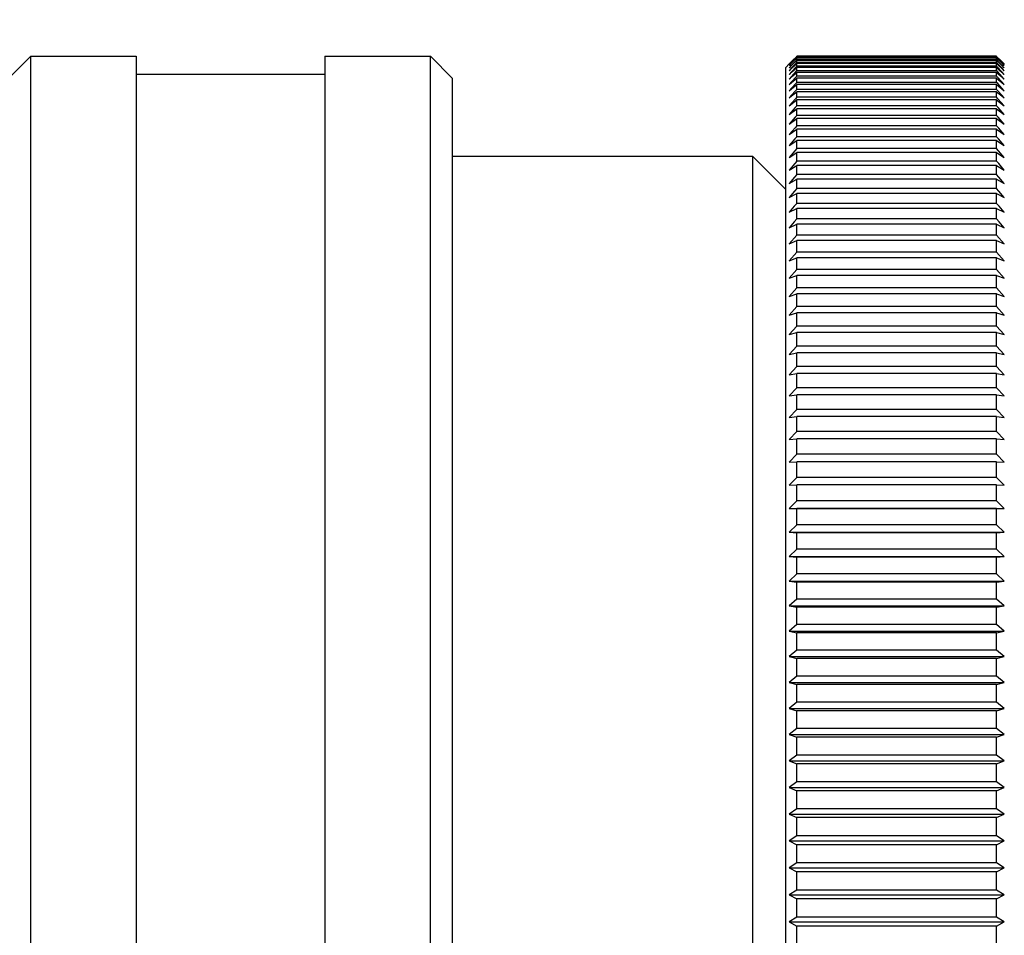
# Model space of a CAD drawing. Units: millimetres. Extents: x -370 to 1625, y 786 to 2203.
# Drawn here: x 335 to 380, y 1367 to 1408 of the extents above; entities that cross this region are included whole.
import ezdxf

# ---------------------------------------------------------------- set-up
doc = ezdxf.new("R2010")
doc.units = ezdxf.units.MM
doc.styles.get("Standard").update_dxf_attribs({"font": 'txt.shx', "bigfont": 'whgtxt.shx'})
doc.dimstyles.new('사본 a-1', dxfattribs={"dimtxt": 15, "dimasz": 15, "dimexe": 14, "dimexo": 4, "dimgap": 4, "dimtad": 1, "dimtoh": 1, "dimdec": 3, "dimrnd": 0.0005, "dimdsep": 46, "dimtxsty": 'Standard', "dimcen": 2.5, "dimclrd": 256, "dimclre": 256, "dimclrt": 256, "dimadec": 1, "dimazin": 0, "dimtfac": 1, "dimtdec": 3, "dimtmove": 0, "dimatfit": 3, "dimfxl": 1, "dimlwd": 13, "dimlwe": 13, "dimarcsym": 0})

# ---------------------------------------------------------------- blocks, each defined once
blk = doc.blocks.new('*D11')
at = {"color": 1, "lineweight": 13, "ltscale": 5, "transparency": 16777216}
for p, q in [((285.432, 1490.267), (504.122, 1490.267)), ((490.122, 1475.267), (490.122, 1260.381)), ((285.432, 1245.381), (504.122, 1245.381))]:
    blk.add_line(p, q, dxfattribs=at)
at = {"color": 1, "ltscale": 5, "transparency": 16777216}
for points in [[(487.622, 1475.267), (492.622, 1475.267), (490.122, 1490.267)], [(487.622, 1260.381), (492.622, 1260.381), (490.122, 1245.381)]]:
    blk.add_solid(points, dxfattribs=at)
at = {"layer": 'Defpoints', "color": 0, "ltscale": 5, "transparency": 16777216}
for p in [(281.432, 1490.267), (281.432, 1245.381), (490.122, 1245.381)]:
    blk.add_point(p, dxfattribs=at)
at = {"color": 3, "ltscale": 5, "transparency": 16777216, "insert": (478.622, 1367.824), "char_height": 15, "attachment_point": 5, "rotation": 90}
blk.add_mtext('245', dxfattribs=at)

msp = doc.modelspace()

# ---------------------------------------------------------------- linework, layer by layer
at = {"color": 7, "linetype": 'Continuous'}
for p, q in [((334.9679, 1405.7666), (335.9679, 1406.7666)), ((335.9679, 1406.7666), (340.7179, 1406.7666)), ((335.9679, 1328.7666), (335.9679, 1406.7666)), ((340.7179, 1406.7663), (340.7179, 1328.767)), ((349.2179, 1406.7666), (353.9679, 1406.7666)), ((349.2179, 1406.7663), (349.2179, 1328.767)), ((353.9679, 1328.7666), (353.9679, 1406.7666)), ((354.9679, 1405.7666), (353.9679, 1406.7666)), ((370.3784, 1406.6624), (370.2367, 1406.5184)), ((370.2367, 1406.5142), (370.3847, 1406.6592)), ((370.4296, 1406.7143), (370.3784, 1406.6624)), ((370.3847, 1406.6592), (370.4359, 1406.7093)), ((370.4553, 1406.6888), (370.4042, 1406.636)), ((370.4167, 1406.6276), (370.4679, 1406.6766)), ((370.4679, 1406.7532), (370.4296, 1406.7143)), ((370.4359, 1406.7093), (370.4679, 1406.7406)), ((370.4679, 1406.7017), (370.4553, 1406.6888)), ((379.4679, 1406.7661), (370.4679, 1406.7661)), ((370.4679, 1406.7618), (370.4679, 1406.7661)), ((379.4679, 1406.7532), (370.4679, 1406.7532)), ((379.4679, 1406.7406), (370.4679, 1406.7406)), ((370.4679, 1406.7017), (370.4679, 1406.7406)), ((379.4679, 1406.7017), (370.4679, 1406.7017)), ((379.4679, 1406.6766), (370.4679, 1406.6766)), ((370.4679, 1406.6118), (370.4679, 1406.6766)), ((379.4679, 1406.7618), (379.4679, 1406.7661)), ((379.5061, 1406.7143), (379.4679, 1406.7532)), ((379.4679, 1406.7017), (379.4679, 1406.7406)), ((379.4679, 1406.7406), (379.4999, 1406.7093)), ((379.4804, 1406.6888), (379.4679, 1406.7017)), ((379.4679, 1406.6118), (379.4679, 1406.6766)), ((379.4679, 1406.6766), (379.519, 1406.6276)), ((379.5316, 1406.636), (379.4804, 1406.6888)), ((379.4999, 1406.7093), (379.551, 1406.6592)), ((379.5573, 1406.6624), (379.5061, 1406.7143)), ((379.551, 1406.6592), (379.699, 1406.5142)), ((379.699, 1406.5184), (379.5573, 1406.6624)), ((369.9679, 1406.2666), (370.1218, 1406.4206)), ((369.9679, 1329.2666), (369.9679, 1406.2666)), ((370.1218, 1406.4206), (370.2367, 1406.5355)), ((370.2367, 1406.5184), (370.1218, 1406.4015)), ((370.1218, 1406.4015), (370.2367, 1406.5142)), ((370.2367, 1406.4631), (370.1218, 1406.3443)), ((370.1218, 1406.3443), (370.2367, 1406.4548)), ((370.2367, 1406.3696), (370.1218, 1406.2491)), ((370.1218, 1406.2491), (370.2367, 1406.3572)), ((370.2367, 1406.2381), (370.1218, 1406.1158)), ((370.1218, 1406.1158), (370.2367, 1406.2214)), ((370.2367, 1406.5355), (370.3521, 1406.6506)), ((370.4042, 1406.636), (370.2367, 1406.4631)), ((370.2367, 1406.4548), (370.4167, 1406.6276)), ((370.3788, 1406.5186), (370.2367, 1406.3696)), ((370.2367, 1406.3572), (370.3977, 1406.5084)), ((370.4429, 1406.4571), (370.2367, 1406.2381)), ((370.2367, 1406.2214), (370.3788, 1406.3519)), ((370.4367, 1406.2837), (370.2367, 1406.0685)), ((370.2367, 1406.0478), (370.4679, 1406.2548)), ((370.4491, 1406.5922), (370.3788, 1406.5186)), ((370.3788, 1406.3519), (370.4679, 1406.4336)), ((370.3977, 1406.5084), (370.4679, 1406.5743)), ((370.4679, 1406.3172), (370.4367, 1406.2837)), ((370.4679, 1406.4836), (370.4429, 1406.4571)), ((370.4679, 1406.6118), (370.4491, 1406.5922)), ((379.4679, 1406.6118), (370.4679, 1406.6118)), ((379.4679, 1406.5743), (370.4679, 1406.5743)), ((370.4679, 1406.4836), (370.4679, 1406.5743)), ((379.4679, 1406.4836), (370.4679, 1406.4836)), ((379.4679, 1406.4336), (370.4679, 1406.4336)), ((370.4679, 1406.3172), (370.4679, 1406.4336)), ((379.4679, 1406.3172), (370.4679, 1406.3172)), ((379.4679, 1406.2548), (370.4679, 1406.2548)), ((370.4679, 1406.1127), (370.4679, 1406.2548)), ((379.4866, 1406.5922), (379.4679, 1406.6118)), ((379.4679, 1406.4836), (379.4679, 1406.5743)), ((379.4679, 1406.5743), (379.5381, 1406.5084)), ((379.4928, 1406.4571), (379.4679, 1406.4836)), ((379.4679, 1406.3172), (379.4679, 1406.4336)), ((379.4679, 1406.4336), (379.557, 1406.3519)), ((379.499, 1406.2837), (379.4679, 1406.3172)), ((379.4679, 1406.1127), (379.4679, 1406.2548)), ((379.4679, 1406.2548), (379.699, 1406.0478)), ((379.5569, 1406.5186), (379.4866, 1406.5922)), ((379.699, 1406.2381), (379.4928, 1406.4571)), ((379.699, 1406.0685), (379.499, 1406.2837)), ((379.519, 1406.6276), (379.699, 1406.4548)), ((379.699, 1406.4631), (379.5316, 1406.636)), ((379.5381, 1406.5084), (379.699, 1406.3572)), ((379.699, 1406.3696), (379.5569, 1406.5186)), ((379.557, 1406.3519), (379.699, 1406.2214)), ((379.5837, 1406.6506), (379.699, 1406.5355)), ((379.699, 1406.5355), (379.8139, 1406.4206)), ((379.8139, 1406.4015), (379.699, 1406.5184)), ((379.699, 1406.5142), (379.8139, 1406.4015)), ((379.8139, 1406.3443), (379.699, 1406.4631)), ((379.699, 1406.4548), (379.8139, 1406.3443)), ((379.8139, 1406.2491), (379.699, 1406.3696)), ((379.699, 1406.3572), (379.8139, 1406.2491)), ((379.8139, 1406.1158), (379.699, 1406.2381)), ((379.699, 1406.2214), (379.8139, 1406.1158)), ((340.7179, 1405.9666), (349.2179, 1405.9666)), ((370.2367, 1406.0685), (370.1218, 1405.9447)), ((370.1218, 1405.9447), (370.2367, 1406.0478)), ((370.2367, 1405.8612), (370.1218, 1405.7359)), ((370.1218, 1405.7359), (370.2367, 1405.8363)), ((370.4306, 1406.0722), (370.2367, 1405.8612)), ((370.2367, 1405.8363), (370.4679, 1406.038)), ((370.4245, 1405.8228), (370.2367, 1405.6162)), ((370.2367, 1405.5873), (370.4679, 1405.7834)), ((370.4679, 1405.8704), (370.4245, 1405.8228)), ((370.4679, 1406.1127), (370.4306, 1406.0722)), ((379.4679, 1406.1127), (370.4679, 1406.1127)), ((379.4679, 1406.038), (370.4679, 1406.038)), ((370.4679, 1405.8704), (370.4679, 1406.038)), ((379.4679, 1405.8704), (370.4679, 1405.8704)), ((379.4679, 1405.7834), (370.4679, 1405.7834)), ((370.4679, 1405.5905), (370.4679, 1405.7834)), ((379.5051, 1406.0722), (379.4679, 1406.1127)), ((379.4679, 1405.8704), (379.4679, 1406.038)), ((379.4679, 1406.038), (379.699, 1405.8363)), ((379.5112, 1405.8228), (379.4679, 1405.8704)), ((379.4679, 1405.5905), (379.4679, 1405.7834)), ((379.4679, 1405.7834), (379.699, 1405.5873)), ((379.699, 1405.8612), (379.5051, 1406.0722)), ((379.699, 1405.6162), (379.5112, 1405.8228)), ((379.8139, 1405.9447), (379.699, 1406.0685)), ((379.699, 1406.0478), (379.8139, 1405.9447)), ((379.8139, 1405.7359), (379.699, 1405.8612)), ((379.699, 1405.8363), (379.8139, 1405.7359)), ((354.9679, 1329.767), (354.9679, 1405.7663)), ((370.2367, 1405.6162), (370.1218, 1405.4897)), ((370.1218, 1405.4897), (370.2367, 1405.5873)), ((370.2367, 1405.334), (370.1218, 1405.2062)), ((370.4185, 1405.5358), (370.2367, 1405.334)), ((370.2367, 1405.301), (370.4679, 1405.4913)), ((370.4679, 1405.5905), (370.4185, 1405.5358)), ((379.4679, 1405.5905), (370.4679, 1405.5905)), ((379.4679, 1405.4913), (370.4679, 1405.4913)), ((370.4679, 1405.2733), (370.4679, 1405.4913)), ((379.5172, 1405.5358), (379.4679, 1405.5905)), ((379.4679, 1405.2733), (379.4679, 1405.4913)), ((379.4679, 1405.4913), (379.699, 1405.301)), ((379.699, 1405.334), (379.5172, 1405.5358)), ((379.8139, 1405.4897), (379.699, 1405.6162)), ((379.699, 1405.5873), (379.8139, 1405.4897)), ((379.8139, 1405.2062), (379.699, 1405.334)), ((370.1218, 1405.2062), (370.2367, 1405.301)), ((370.2304, 1405.0075), (370.1218, 1404.8858)), ((370.1218, 1404.8858), (370.2367, 1404.9776)), ((370.4126, 1405.2114), (370.2304, 1405.0075)), ((370.2367, 1404.9776), (370.4679, 1405.1619)), ((370.4679, 1404.919), (370.4067, 1404.85)), ((370.4679, 1405.2733), (370.4126, 1405.2114)), ((379.4679, 1405.2733), (370.4679, 1405.2733)), ((379.4679, 1405.1619), (370.4679, 1405.1619)), ((370.4679, 1404.919), (370.4679, 1405.1619)), ((379.4679, 1404.919), (370.4679, 1404.919)), ((379.5232, 1405.2114), (379.4679, 1405.2733)), ((379.4679, 1404.919), (379.4679, 1405.1619)), ((379.4679, 1405.1619), (379.699, 1404.9776)), ((379.5291, 1404.85), (379.4679, 1404.919)), ((379.7053, 1405.0075), (379.5232, 1405.2114)), ((379.699, 1405.301), (379.8139, 1405.2062)), ((379.699, 1404.9776), (379.8139, 1404.8858)), ((379.8139, 1404.8858), (379.7053, 1405.0075)), ((370.4067, 1404.85), (370.1218, 1404.5288)), ((370.1218, 1404.5288), (370.4679, 1404.7957)), ((370.4008, 1404.4521), (370.1218, 1404.1354)), ((370.4679, 1404.5281), (370.4008, 1404.4521)), ((379.4679, 1404.7957), (370.4679, 1404.7957)), ((370.4679, 1404.5281), (370.4679, 1404.7957)), ((379.4679, 1404.5281), (370.4679, 1404.5281)), ((379.4679, 1404.5281), (379.4679, 1404.7957)), ((379.4679, 1404.7957), (379.8139, 1404.5288)), ((379.5349, 1404.4521), (379.4679, 1404.5281)), ((379.8139, 1404.5288), (379.5291, 1404.85)), ((379.8139, 1404.1354), (379.5349, 1404.4521)), ((370.1218, 1404.1354), (370.4679, 1404.3929)), ((370.395, 1404.0179), (370.1218, 1403.7062)), ((370.4679, 1404.1009), (370.395, 1404.0179)), ((379.4679, 1404.3929), (370.4679, 1404.3929)), ((370.4679, 1404.1009), (370.4679, 1404.3929)), ((379.4679, 1404.1009), (370.4679, 1404.1009)), ((379.4679, 1404.1009), (379.4679, 1404.3929)), ((379.4679, 1404.3929), (379.8139, 1404.1354)), ((379.5407, 1404.0179), (379.4679, 1404.1009)), ((379.8139, 1403.7062), (379.5407, 1404.0179)), ((370.1218, 1403.7062), (370.4679, 1403.954)), ((370.4679, 1403.6378), (370.3893, 1403.548)), ((379.4679, 1403.954), (370.4679, 1403.954)), ((370.4679, 1403.6378), (370.4679, 1403.954)), ((379.4679, 1403.6378), (370.4679, 1403.6378)), ((379.4679, 1403.6378), (379.4679, 1403.954)), ((379.4679, 1403.954), (379.8139, 1403.7062)), ((379.5464, 1403.548), (379.4679, 1403.6378)), ((370.3893, 1403.548), (370.1218, 1403.2415)), ((370.1218, 1403.2415), (370.4679, 1403.4794)), ((370.4679, 1403.1394), (370.3837, 1403.0428)), ((379.4679, 1403.4794), (370.4679, 1403.4794)), ((370.4679, 1403.1394), (370.4679, 1403.4794)), ((379.4679, 1403.1394), (370.4679, 1403.1394)), ((379.4679, 1403.1394), (379.4679, 1403.4794)), ((379.4679, 1403.4794), (379.8139, 1403.2415)), ((379.552, 1403.0428), (379.4679, 1403.1394)), ((379.8139, 1403.2415), (379.5464, 1403.548)), ((370.3837, 1403.0428), (370.1218, 1402.7418)), ((370.1218, 1402.7418), (370.4679, 1402.9695)), ((379.4679, 1402.9695), (370.4679, 1402.9695)), ((370.4679, 1402.606), (370.4679, 1402.9695)), ((379.4679, 1402.606), (379.4679, 1402.9695)), ((379.4679, 1402.9695), (379.8139, 1402.7418)), ((379.8139, 1402.7418), (379.552, 1403.0428)), ((354.9679, 1402.2666), (368.4679, 1402.2666)), ((369.9679, 1400.7666), (368.4679, 1402.2666)), ((368.4679, 1402.2666), (368.4679, 1333.2666)), ((370.3782, 1402.5028), (370.1218, 1402.2076)), ((370.1218, 1402.2076), (370.4679, 1402.4249)), ((370.4679, 1402.606), (370.3782, 1402.5028)), ((379.4679, 1402.606), (370.4679, 1402.606)), ((379.4679, 1402.4249), (370.4679, 1402.4249)), ((370.4679, 1402.0383), (370.4679, 1402.4249)), ((379.5576, 1402.5028), (379.4679, 1402.606)), ((379.4679, 1402.0383), (379.4679, 1402.4249)), ((379.4679, 1402.4249), (379.8139, 1402.2076)), ((379.8139, 1402.2076), (379.5576, 1402.5028)), ((370.3727, 1401.9287), (370.1218, 1401.6394)), ((370.1218, 1401.6394), (370.4679, 1401.8461)), ((370.4679, 1402.0383), (370.3727, 1401.9287)), ((379.4679, 1402.0383), (370.4679, 1402.0383)), ((379.4679, 1401.8461), (370.4679, 1401.8461)), ((370.4679, 1401.4367), (370.4679, 1401.8461)), ((379.563, 1401.9287), (379.4679, 1402.0383)), ((379.4679, 1401.4367), (379.4679, 1401.8461)), ((379.4679, 1401.8461), (379.8139, 1401.6394)), ((379.8139, 1401.6394), (379.563, 1401.9287)), ((370.4679, 1401.4367), (370.3673, 1401.3209)), ((379.4679, 1401.4367), (370.4679, 1401.4367)), ((379.5684, 1401.3209), (379.4679, 1401.4367)), ((370.3673, 1401.3209), (370.1218, 1401.0377)), ((370.1218, 1401.0377), (370.4679, 1401.2336)), ((379.4679, 1401.2336), (370.4679, 1401.2336)), ((370.4679, 1400.8019), (370.4679, 1401.2336)), ((379.4679, 1400.8019), (379.4679, 1401.2336)), ((379.4679, 1401.2336), (379.8139, 1401.0377)), ((379.8139, 1401.0377), (379.5684, 1401.3209)), ((370.362, 1400.6801), (370.1218, 1400.4033)), ((370.1218, 1400.4033), (370.4679, 1400.5881)), ((370.4679, 1400.8019), (370.362, 1400.6801)), ((379.4679, 1400.8019), (370.4679, 1400.8019)), ((379.4679, 1400.5881), (370.4679, 1400.5881)), ((370.4679, 1400.1345), (370.4679, 1400.5881)), ((379.5737, 1400.6801), (379.4679, 1400.8019)), ((379.4679, 1400.1345), (379.4679, 1400.5881)), ((379.4679, 1400.5881), (379.8139, 1400.4033)), ((379.8139, 1400.4033), (379.5737, 1400.6801)), ((370.3568, 1400.0069), (370.1218, 1399.7366)), ((370.4679, 1400.1345), (370.3568, 1400.0069)), ((379.4679, 1400.1345), (370.4679, 1400.1345)), ((379.5789, 1400.0069), (379.4679, 1400.1345)), ((379.8139, 1399.7366), (379.5789, 1400.0069)), ((370.1218, 1399.7366), (370.4679, 1399.9102)), ((379.4679, 1399.9102), (370.4679, 1399.9102)), ((370.4679, 1399.4351), (370.4679, 1399.9102)), ((379.4679, 1399.4351), (379.4679, 1399.9102)), ((379.4679, 1399.9102), (379.8139, 1399.7366)), ((370.3521, 1399.3025), (370.1218, 1399.0384)), ((370.1218, 1399.0384), (370.4679, 1399.2006)), ((370.4679, 1399.4351), (370.3521, 1399.3025)), ((379.4679, 1399.4351), (370.4679, 1399.4351)), ((379.4679, 1399.2006), (370.4679, 1399.2006)), ((370.4679, 1398.7045), (370.4679, 1399.2006)), ((379.5837, 1399.3025), (379.4679, 1399.4351)), ((379.4679, 1398.7045), (379.4679, 1399.2006)), ((379.4679, 1399.2006), (379.8139, 1399.0384)), ((379.8139, 1399.0384), (379.5837, 1399.3025)), ((370.4679, 1398.7045), (370.1218, 1398.3093)), ((379.4679, 1398.7045), (370.4679, 1398.7045)), ((379.8139, 1398.3093), (379.4679, 1398.7045)), ((370.1218, 1398.3093), (370.4679, 1398.46)), ((379.4679, 1398.46), (370.4679, 1398.46)), ((370.4679, 1397.9434), (370.4679, 1398.46)), ((379.4679, 1397.9434), (379.4679, 1398.46)), ((379.4679, 1398.46), (379.8139, 1398.3093)), ((370.4679, 1397.9434), (370.1218, 1397.55)), ((379.4679, 1397.9434), (370.4679, 1397.9434)), ((379.8139, 1397.55), (379.4679, 1397.9434)), ((370.1218, 1397.55), (370.4679, 1397.6891)), ((379.4679, 1397.6891), (370.4679, 1397.6891)), ((370.4679, 1397.1525), (370.4679, 1397.6891)), ((379.4679, 1397.1525), (379.4679, 1397.6891)), ((379.4679, 1397.6891), (379.8139, 1397.55)), ((370.4679, 1397.1525), (370.1218, 1396.7614)), ((379.4679, 1397.1525), (370.4679, 1397.1525)), ((379.8139, 1396.7614), (379.4679, 1397.1525)), ((370.1218, 1396.7614), (370.4679, 1396.8887)), ((379.4679, 1396.8887), (370.4679, 1396.8887)), ((370.4679, 1396.3326), (370.4679, 1396.8887)), ((379.4679, 1396.3326), (379.4679, 1396.8887)), ((379.4679, 1396.8887), (379.8139, 1396.7614)), ((370.4679, 1396.3326), (370.1218, 1395.9442)), ((370.1218, 1395.9442), (370.4679, 1396.0595)), ((379.4679, 1396.3326), (370.4679, 1396.3326)), ((379.4679, 1396.0595), (370.4679, 1396.0595)), ((370.4679, 1395.4845), (370.4679, 1396.0595)), ((379.8139, 1395.9442), (379.4679, 1396.3326)), ((379.4679, 1395.4845), (379.4679, 1396.0595)), ((379.4679, 1396.0595), (379.8139, 1395.9442)), ((370.4679, 1395.4845), (370.1218, 1395.0991)), ((370.1218, 1395.0991), (370.4679, 1395.2024)), ((379.4679, 1395.4845), (370.4679, 1395.4845)), ((379.4679, 1395.2024), (370.4679, 1395.2024)), ((370.4679, 1394.609), (370.4679, 1395.2024)), ((379.8139, 1395.0991), (379.4679, 1395.4845)), ((379.4679, 1394.609), (379.4679, 1395.2024)), ((379.4679, 1395.2024), (379.8139, 1395.0991)), ((370.4679, 1394.609), (370.1218, 1394.2271)), ((370.1218, 1394.2271), (370.4679, 1394.3182)), ((379.4679, 1394.609), (370.4679, 1394.609)), ((379.4679, 1394.3182), (370.4679, 1394.3182)), ((370.4679, 1393.7071), (370.4679, 1394.3182)), ((379.8139, 1394.2271), (379.4679, 1394.609)), ((379.4679, 1393.7071), (379.4679, 1394.3182)), ((379.4679, 1394.3182), (379.8139, 1394.2271)), ((370.4679, 1393.7071), (370.1218, 1393.329)), ((370.1218, 1393.329), (370.4679, 1393.4078)), ((379.4679, 1393.7071), (370.4679, 1393.7071)), ((379.4679, 1393.4078), (370.4679, 1393.4078)), ((370.4679, 1392.7796), (370.4679, 1393.4078)), ((379.8139, 1393.329), (379.4679, 1393.7071)), ((379.4679, 1392.7796), (379.4679, 1393.4078)), ((379.4679, 1393.4078), (379.8139, 1393.329)), ((370.4679, 1392.7796), (370.1218, 1392.4056)), ((370.1218, 1392.4056), (370.4679, 1392.4721)), ((379.4679, 1392.7796), (370.4679, 1392.7796)), ((379.4679, 1392.4721), (370.4679, 1392.4721)), ((370.4679, 1391.8273), (370.4679, 1392.4721)), ((379.8139, 1392.4056), (379.4679, 1392.7796)), ((379.4679, 1391.8273), (379.4679, 1392.4721)), ((379.4679, 1392.4721), (379.8139, 1392.4056)), ((370.4679, 1391.8273), (370.1218, 1391.4579)), ((379.4679, 1391.8273), (370.4679, 1391.8273)), ((379.8139, 1391.4579), (379.4679, 1391.8273)), ((370.1218, 1391.4579), (370.4679, 1391.5121)), ((379.4679, 1391.5121), (370.4679, 1391.5121)), ((370.4679, 1390.8513), (370.4679, 1391.5121)), ((379.4679, 1390.8513), (379.4679, 1391.5121)), ((379.4679, 1391.5121), (379.8139, 1391.4579)), ((370.4679, 1390.8513), (370.1218, 1390.4869)), ((379.4679, 1390.8513), (370.4679, 1390.8513)), ((379.8139, 1390.4869), (379.4679, 1390.8513)), ((370.1218, 1390.4869), (370.4679, 1390.5286)), ((379.4679, 1390.5286), (370.4679, 1390.5286)), ((370.4679, 1389.8526), (370.4679, 1390.5286)), ((379.4679, 1389.8526), (379.4679, 1390.5286)), ((379.4679, 1390.5286), (379.8139, 1390.4869)), ((370.4679, 1389.8526), (370.1218, 1389.4934)), ((379.4679, 1389.8526), (370.4679, 1389.8526)), ((379.8139, 1389.4934), (379.4679, 1389.8526)), ((370.1218, 1389.4934), (370.4679, 1389.5226)), ((379.4679, 1389.5226), (370.4679, 1389.5226)), ((370.4679, 1388.832), (370.4679, 1389.5226)), ((379.4679, 1388.832), (379.4679, 1389.5226)), ((379.4679, 1389.5226), (379.8139, 1389.4934)), ((370.4679, 1388.832), (370.1218, 1388.4785)), ((370.1218, 1388.4785), (370.4679, 1388.4952)), ((379.4679, 1388.832), (370.4679, 1388.832)), ((379.4679, 1388.4952), (370.4679, 1388.4952)), ((370.4679, 1387.7907), (370.4679, 1388.4952)), ((379.8139, 1388.4785), (379.4679, 1388.832)), ((379.4679, 1387.7907), (379.4679, 1388.4952)), ((379.4679, 1388.4952), (379.8139, 1388.4785)), ((370.4679, 1387.7907), (370.1218, 1387.4431)), ((379.4679, 1387.7907), (370.4679, 1387.7907)), ((379.8139, 1387.4431), (379.4679, 1387.7907)), ((370.1218, 1387.4431), (370.4679, 1387.4473)), ((379.4679, 1387.4473), (370.4679, 1387.4473)), ((370.4679, 1386.7296), (370.4679, 1387.4473)), ((379.4679, 1386.7296), (379.4679, 1387.4473)), ((379.4679, 1387.4473), (379.8139, 1387.4431)), ((370.4679, 1386.7296), (370.1218, 1386.3883)), ((379.4679, 1386.7296), (370.4679, 1386.7296)), ((379.8139, 1386.3883), (379.4679, 1386.7296)), ((370.1218, 1386.3883), (379.8139, 1386.3883)), ((370.1218, 1386.3883), (370.4679, 1386.38)), ((379.4679, 1386.38), (370.4679, 1386.38)), ((370.4679, 1385.6498), (370.4679, 1386.38)), ((379.4679, 1386.38), (379.8139, 1386.3883)), ((379.4679, 1385.6498), (379.4679, 1386.38)), ((370.4679, 1385.6498), (370.1218, 1385.3152)), ((379.4679, 1385.6498), (370.4679, 1385.6498)), ((379.8139, 1385.3152), (379.4679, 1385.6498)), ((370.1218, 1385.3152), (379.8139, 1385.3152)), ((370.1218, 1385.3152), (370.4679, 1385.2943)), ((379.4679, 1385.2943), (370.4679, 1385.2943)), ((370.4679, 1384.5523), (370.4679, 1385.2943)), ((379.4679, 1385.2943), (379.8139, 1385.3152)), ((379.4679, 1384.5523), (379.4679, 1385.2943)), ((370.4679, 1384.5523), (370.1218, 1384.2247)), ((379.4679, 1384.5523), (370.4679, 1384.5523)), ((379.8139, 1384.2247), (379.4679, 1384.5523)), ((370.1218, 1384.2247), (379.8139, 1384.2247)), ((370.1218, 1384.2247), (370.4679, 1384.1913)), ((379.4679, 1384.1913), (370.4679, 1384.1913)), ((370.4679, 1383.4383), (370.4679, 1384.1913)), ((379.4679, 1384.1913), (379.8139, 1384.2247)), ((379.4679, 1383.4383), (379.4679, 1384.1913)), ((370.4679, 1383.4383), (370.1218, 1383.118)), ((379.4679, 1383.4383), (370.4679, 1383.4383)), ((379.8139, 1383.118), (379.4679, 1383.4383)), ((370.1218, 1383.118), (379.8139, 1383.118)), ((370.1218, 1383.118), (370.4679, 1383.0721)), ((379.4679, 1383.0721), (370.4679, 1383.0721)), ((370.4679, 1382.3088), (370.4679, 1383.0721)), ((379.4679, 1383.0721), (379.8139, 1383.118)), ((379.4679, 1382.3088), (379.4679, 1383.0721)), ((370.4679, 1382.3088), (370.1218, 1381.9961)), ((379.4679, 1382.3088), (370.4679, 1382.3088)), ((379.8139, 1381.9961), (379.4679, 1382.3088)), ((370.1218, 1381.9961), (379.8139, 1381.9961)), ((370.1218, 1381.9961), (370.4679, 1381.9378)), ((379.4679, 1381.9378), (370.4679, 1381.9378)), ((370.4679, 1381.1649), (370.4679, 1381.9378)), ((379.4679, 1381.9378), (379.8139, 1381.9961)), ((379.4679, 1381.1649), (379.4679, 1381.9378)), ((370.4679, 1381.1649), (370.1218, 1380.8602)), ((379.4679, 1381.1649), (370.4679, 1381.1649)), ((379.8139, 1380.8602), (379.4679, 1381.1649)), ((370.1218, 1380.8602), (379.8139, 1380.8602)), ((370.1218, 1380.8602), (370.4679, 1380.7896)), ((379.4679, 1380.7896), (370.4679, 1380.7896)), ((370.4679, 1380.0079), (370.4679, 1380.7896)), ((379.4679, 1380.7896), (379.8139, 1380.8602)), ((379.4679, 1380.0079), (379.4679, 1380.7896)), ((370.4679, 1380.0079), (370.1218, 1379.7114)), ((370.1218, 1379.7114), (379.8139, 1379.7114)), ((370.1218, 1379.7114), (370.4679, 1379.6284)), ((379.4679, 1380.0079), (370.4679, 1380.0079)), ((379.4679, 1379.6284), (370.4679, 1379.6284)), ((370.4679, 1378.8387), (370.4679, 1379.6284)), ((379.8139, 1379.7114), (379.4679, 1380.0079)), ((379.4679, 1379.6284), (379.8139, 1379.7114)), ((379.4679, 1378.8387), (379.4679, 1379.6284)), ((370.4679, 1378.8387), (370.1218, 1378.5508)), ((379.4679, 1378.8387), (370.4679, 1378.8387)), ((379.8139, 1378.5508), (379.4679, 1378.8387)), ((370.1218, 1378.5508), (379.8139, 1378.5508)), ((370.1218, 1378.5508), (370.4679, 1378.4556)), ((379.4679, 1378.4556), (370.4679, 1378.4556)), ((370.4679, 1377.6586), (370.4679, 1378.4556)), ((379.4679, 1378.4556), (379.8139, 1378.5508)), ((379.4679, 1377.6586), (379.4679, 1378.4556)), ((370.4679, 1377.6586), (370.1218, 1377.3795)), ((379.4679, 1377.6586), (370.4679, 1377.6586)), ((379.8139, 1377.3795), (379.4679, 1377.6586)), ((370.1218, 1377.3795), (379.8139, 1377.3795)), ((370.1218, 1377.3795), (370.4679, 1377.2722)), ((379.4679, 1377.2722), (370.4679, 1377.2722)), ((370.4679, 1376.4688), (370.4679, 1377.2722)), ((379.4679, 1377.2722), (379.8139, 1377.3795)), ((379.4679, 1376.4688), (379.4679, 1377.2722)), ((370.4679, 1376.4688), (370.1218, 1376.1987)), ((370.1218, 1376.1987), (379.8139, 1376.1987)), ((370.1218, 1376.1987), (370.4679, 1376.0794)), ((379.4679, 1376.4688), (370.4679, 1376.4688)), ((379.4679, 1376.0794), (370.4679, 1376.0794)), ((370.4679, 1375.2704), (370.4679, 1376.0794)), ((379.8139, 1376.1987), (379.4679, 1376.4688)), ((379.4679, 1376.0794), (379.8139, 1376.1987)), ((379.4679, 1375.2704), (379.4679, 1376.0794)), ((370.4679, 1375.2704), (370.1218, 1375.0097)), ((379.4679, 1375.2704), (370.4679, 1375.2704)), ((379.8139, 1375.0097), (379.4679, 1375.2704)), ((370.1218, 1375.0097), (379.8139, 1375.0097)), ((370.1218, 1375.0097), (370.4679, 1374.8785)), ((379.4679, 1374.8785), (370.4679, 1374.8785)), ((370.4679, 1374.0645), (370.4679, 1374.8785)), ((379.4679, 1374.8785), (379.8139, 1375.0097)), ((379.4679, 1374.0645), (379.4679, 1374.8785)), ((370.4679, 1374.0645), (370.1218, 1373.8135)), ((379.4679, 1374.0645), (370.4679, 1374.0645)), ((379.8139, 1373.8135), (379.4679, 1374.0645)), ((370.1218, 1373.8135), (379.8139, 1373.8135)), ((370.1218, 1373.8135), (370.4679, 1373.6705)), ((379.4679, 1373.6705), (370.4679, 1373.6705)), ((370.4679, 1372.8525), (370.4679, 1373.6705)), ((379.4679, 1373.6705), (379.8139, 1373.8135)), ((379.4679, 1372.8525), (379.4679, 1373.6705)), ((370.4679, 1372.8525), (370.1218, 1372.6113)), ((370.1218, 1372.6113), (379.8139, 1372.6113)), ((370.1218, 1372.6113), (370.4679, 1372.4567)), ((379.4679, 1372.8525), (370.4679, 1372.8525)), ((379.8139, 1372.6113), (379.4679, 1372.8525)), ((379.4679, 1372.4567), (379.8139, 1372.6113)), ((379.4679, 1372.4567), (370.4679, 1372.4567)), ((370.4679, 1371.6354), (370.4679, 1372.4567)), ((379.4679, 1371.6354), (379.4679, 1372.4567)), ((370.4679, 1371.6354), (370.1218, 1371.4043)), ((379.4679, 1371.6354), (370.4679, 1371.6354)), ((379.8139, 1371.4043), (379.4679, 1371.6354)), ((370.1218, 1371.4043), (379.8139, 1371.4043)), ((370.1218, 1371.4043), (370.4679, 1371.2382)), ((379.4679, 1371.2382), (370.4679, 1371.2382)), ((370.4679, 1370.4145), (370.4679, 1371.2382)), ((379.4679, 1371.2382), (379.8139, 1371.4043)), ((379.4679, 1370.4145), (379.4679, 1371.2382)), ((370.4679, 1370.4145), (370.1218, 1370.1937)), ((379.4679, 1370.4145), (370.4679, 1370.4145)), ((379.8139, 1370.1937), (379.4679, 1370.4145)), ((370.1218, 1370.1937), (379.8139, 1370.1937)), ((370.1218, 1370.1937), (370.4679, 1370.0163)), ((379.4679, 1370.0163), (370.4679, 1370.0163)), ((370.4679, 1369.191), (370.4679, 1370.0163)), ((379.4679, 1370.0163), (379.8139, 1370.1937)), ((379.4679, 1369.191), (379.4679, 1370.0163)), ((370.4679, 1369.191), (370.1218, 1368.9808)), ((370.1218, 1368.9808), (379.8139, 1368.9808)), ((370.1218, 1368.9808), (370.4679, 1368.7923)), ((379.4679, 1369.191), (370.4679, 1369.191)), ((379.8139, 1368.9808), (379.4679, 1369.191)), ((379.4679, 1368.7923), (379.8139, 1368.9808)), ((379.4679, 1368.7923), (370.4679, 1368.7923)), ((370.4679, 1367.9661), (370.4679, 1368.7923)), ((379.4679, 1367.9661), (379.4679, 1368.7923)), ((370.4679, 1367.9661), (370.1218, 1367.7666)), ((370.1218, 1367.7666), (379.8139, 1367.7666)), ((370.1218, 1367.7666), (370.4679, 1367.5672)), ((379.4679, 1367.9661), (370.4679, 1367.9661)), ((379.8139, 1367.7666), (379.4679, 1367.9661)), ((379.4679, 1367.5672), (379.8139, 1367.7666)), ((379.4679, 1367.5672), (370.4679, 1367.5672)), ((370.4679, 1366.741), (370.4679, 1367.5672)), ((379.4679, 1366.741), (379.4679, 1367.5672))]:
    msp.add_line(p, q, dxfattribs=at)

# ---------------------------------------------------------------- dimensions: what is measured, and where the dimension line sits
at = {"color": 1, "ltscale": 5}
dim = msp.add_linear_dim(base=(490.1223, 1245.3812), p1=(281.4319, 1490.2666), p2=(281.4319, 1245.3812), angle=90, text='245', dimstyle='사본 a-1', override={"dimclrd": 1, "dimclre": 1, "dimclrt": 3, "dimtfillclr": 9, "dimarcsym": 2}, dxfattribs=at)
dim.commit()
dim.dimension.update_dxf_attribs({"geometry": '*D11', "text_midpoint": (478.6223, 1367.8239)})

doc.saveas('drawing.dxf')
